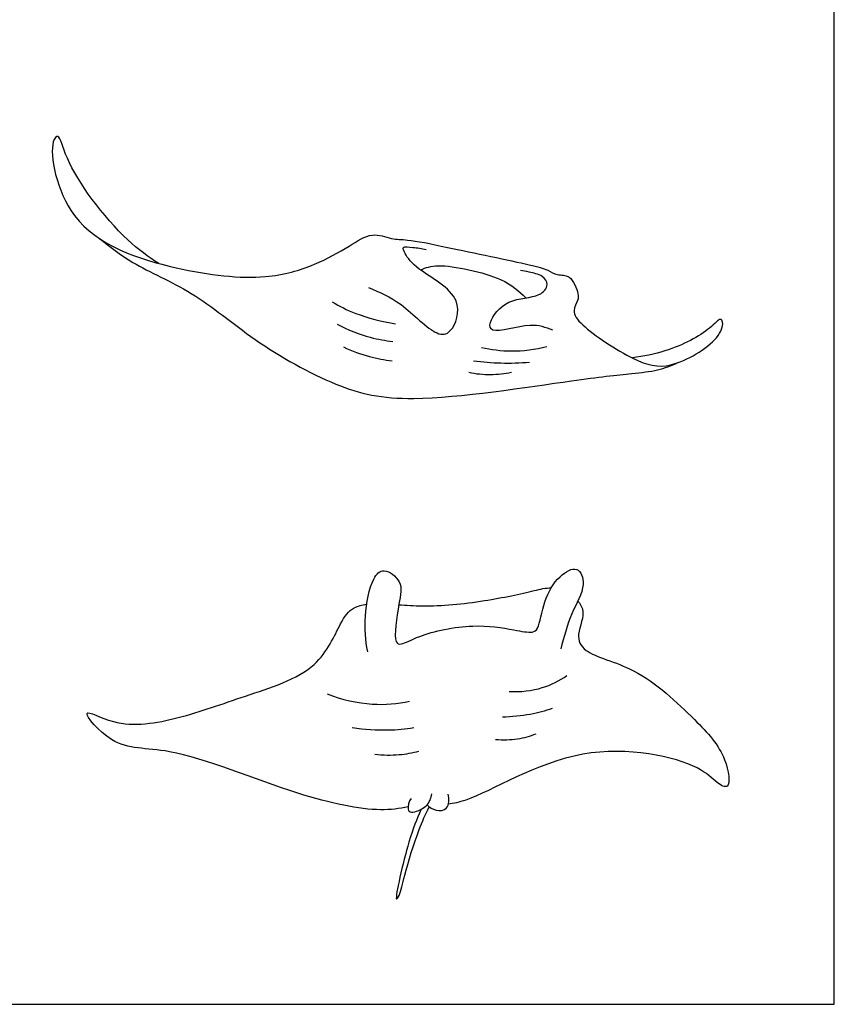
# Model space of a CAD drawing. Units: metres. Extents: x 0 to 8.31, y -0.66 to 8.05.
# Drawn here: x 5.23 to 8.31, y 0 to 3.72 of the extents above; entities that cross this region are included whole.
import ezdxf

# ---------------------------------------------------------------- set-up
doc = ezdxf.new("R2010")
doc.units = ezdxf.units.M
for name, color, linetype, true_color in [('2D$AG-ANIMALS', 7, 'Continuous', 0x66ccff), ('2D$AG-DETAILS', 7, 'Continuous', 0x66ffff), ('2D$X-VPRT', 6, 'Continuous', 0xff00ff)]:
    doc.layers.add(name, color=color, linetype=linetype, true_color=true_color)

msp = doc.modelspace()

# ---------------------------------------------------------------- linework, layer by layer
at = {"layer": '2D$AG-ANIMALS'}
for points, knots in [([(5.7592, 2.7956), (5.7197, 2.8199), (5.5893, 2.9171), (5.4066, 3.1649), (5.3861, 3.29), (5.3397, 3.2456), (5.4, 2.9051), (5.8194, 2.7661), (6.1531, 2.7282), (6.3434, 2.7856), (6.4739, 2.8562), (6.5604, 2.9173), (6.6372, 2.8858), (6.7034, 2.887), (6.8482, 2.8563), (7.1514, 2.7931), (7.2235, 2.7747), (7.2619, 2.7485), (7.3137, 2.7566), (7.3443, 2.6813), (7.3409, 2.6562), (7.3171, 2.614), (7.357, 2.553), (7.5517, 2.4254), (7.6865, 2.3888), (7.8709, 2.5002), (7.8914, 2.5702), (7.8764, 2.5937), (7.8315, 2.5373), (7.7045, 2.4701), (7.5881, 2.4447), (7.5457, 2.4393)], [3.197352, 3.197352, 3.197352, 3.197352, 6.070978, 12.934824, 16.250639, 18.077497, 24.039379, 31.315311, 37.766053, 42.607289, 46.868431, 50.331059, 53.324261, 56.070351, 60.41151, 66.631256, 69.630279, 71.864071, 74.208304, 77.148912, 78.955623, 81.163592, 83.948888, 89.259622, 93.456064, 98.406078, 101.186026, 102.492993, 105.04018, 109.86108, 112.532034, 112.532034, 112.532034, 112.532034]), ([(5.5364, 2.8889), (5.5737, 2.8605), (5.6569, 2.7901), (5.8959, 2.6913), (6.1134, 2.5012), (6.4315, 2.323), (6.7133, 2.2592), (7.3084, 2.3551), (7.5323, 2.3798), (7.6401, 2.39), (7.6929, 2.4101), (7.7174, 2.4214)], [0, 0, 0, 0, 4.476235, 10.011861, 16.06063, 22.602237, 28.671518, 37.249942, 42.553326, 46.034899, 49.189917, 49.189917, 49.189917, 49.189917]), ([(6.5499, 2.705), (6.5924, 2.6867), (6.6733, 2.655), (6.7995, 2.5196), (6.8685, 2.5314), (6.9186, 2.6765), (6.7362, 2.7662), (6.6898, 2.8267), (6.6742, 2.8624), (6.7216, 2.8556), (6.751, 2.853), (6.7673, 2.8485)], [0, 0, 0, 0, 4.131217, 8.741421, 11.243023, 14.987254, 19.742424, 22.873459, 24.542776, 26.611899, 29.109065, 29.109065, 29.109065, 29.109065]), ([(6.7454, 2.772), (6.7679, 2.7792), (6.8113, 2.801), (7.0626, 2.7464), (7.1152, 2.6928), (7.1439, 2.666)], [0, 0, 0, 0, 2.947136, 8.37693, 12.180847, 12.180847, 12.180847, 12.180847]), ([(7.2454, 2.5445), (7.2173, 2.5537), (7.1668, 2.5775), (7.0123, 2.5251), (7.0025, 2.5794), (7.0734, 2.669), (7.1943, 2.6633), (7.2326, 2.715), (7.2082, 2.7522), (7.1555, 2.7634), (7.1343, 2.7677), (7.1233, 2.7691)], [0, 0, 0, 0, 3.306795, 7.454195, 9.370788, 12.936254, 16.729701, 19.173619, 21.263456, 23.796095, 25.816986, 25.816986, 25.816986, 25.816986]), ([(6.5471, 1.3301), (6.5382, 1.3741), (6.5316, 1.4599), (6.5586, 1.6035), (6.6075, 1.6517), (6.6828, 1.5939), (6.6642, 1.5156), (6.6412, 1.3644), (6.6771, 1.3555), (6.7479, 1.3981), (6.9435, 1.4397), (7.0903, 1.415), (7.1672, 1.3998), (7.1943, 1.4179), (7.2101, 1.5266), (7.2619, 1.614), (7.3421, 1.6616), (7.3741, 1.5752), (7.3094, 1.4738), (7.2881, 1.3862), (7.2753, 1.3417)], [0, 0, 0, 0, 4.070053, 8.26303, 10.771741, 13.697546, 16.930944, 21.09986, 22.673987, 25.730409, 30.734584, 35.116957, 38.040208, 39.772942, 43.340564, 47.0274, 49.925887, 52.676843, 56.489595, 60.620981, 60.620981, 60.620981, 60.620981]), ([(6.6645, 1.5078), (6.6923, 1.5059), (6.7893, 1.4993), (6.9836, 1.5182), (7.159, 1.5563), (7.2185, 1.5719), (7.2393, 1.5713)], [61.793307, 61.793307, 61.793307, 61.793307, 64.133987, 69.509312, 74.358704, 76.734497, 76.734497, 76.734497, 76.734497]), ([(6.6993, 0.7446), (6.6666, 0.7381), (6.568, 0.7248), (6.2739, 0.7839), (5.8086, 0.9825), (5.5933, 0.9538), (5.4406, 1.1388), (5.6073, 1.0374), (5.8405, 1.0755), (6.0794, 1.1642), (6.3636, 1.2501), (6.4384, 1.4337), (6.4826, 1.4964), (6.5256, 1.5074), (6.5433, 1.5096)], [1.082826, 1.082826, 1.082826, 1.082826, 4.152164, 10.409822, 18.314304, 23.551897, 27.636974, 31.220153, 36.70322, 42.43892, 48.354549, 53.087101, 56.22707, 58.068821, 58.068821, 58.068821, 58.068821]), ([(7.3401, 1.5219), (7.3481, 1.5129), (7.3726, 1.4729), (7.3288, 1.3969), (7.3658, 1.317), (7.5697, 1.2767), (7.7806, 1.0774), (7.9009, 0.9483), (7.9204, 0.8027), (7.8555, 0.8402), (7.7916, 0.9157), (7.3409, 1.0153), (6.9711, 0.7758), (6.871, 0.7579), (6.8513, 0.7558)], [80.380577, 80.380577, 80.380577, 80.380577, 81.509388, 84.964075, 87.843392, 92.733667, 98.748583, 103.577707, 107.085535, 109.303602, 112.710372, 120.012624, 127.648143, 129.651729, 129.651729, 129.651729, 129.651729]), ([(6.7106, 0.7766), (6.7017, 0.7659), (6.6951, 0.7355), (6.712, 0.7185), (6.7765, 0.7452), (6.7857, 0.7779), (6.7886, 0.794)], [0, 0, 0, 0, 2.26152, 3.693561, 6.425569, 8.881796, 8.881796, 8.881796, 8.881796]), ([(6.7708, 0.7526), (6.7798, 0.7431), (6.8024, 0.7288), (6.8541, 0.732), (6.8547, 0.7762), (6.8504, 0.7932)], [0, 0, 0, 0, 2.198854, 4.422641, 6.963422, 6.963422, 6.963422, 6.963422]), ([(6.7483, 0.7359), (6.7308, 0.6952), (6.7046, 0.6377), (6.6414, 0.3703), (6.6712, 0.4178), (6.685, 0.4901), (6.7381, 0.6599), (6.7651, 0.7159), (6.7793, 0.7449)], [0, 0, 0, 0, 4.04031, 9.224338, 10.629838, 13.751378, 18.422916, 21.874287, 21.874287, 21.874287, 21.874287])]:
    msp.add_open_spline(points, degree=3, knots=knots, dxfattribs=at)
at = {"layer": '2D$AG-DETAILS'}
for points, knots in [([(6.4135, 2.6504), (6.4418, 2.634), (6.5002, 2.6036), (6.6011, 2.5752), (6.6525, 2.568)], [0, 0, 0, 0, 3.474763, 7.851134, 7.851134, 7.851134, 7.851134]), ([(6.4318, 2.5663), (6.4713, 2.5454), (6.5557, 2.514), (6.6128, 2.5047), (6.6413, 2.5015)], [0, 0, 0, 0, 4.059312, 7.31568, 7.31568, 7.31568, 7.31568]), ([(6.4553, 2.4809), (6.4868, 2.4658), (6.5529, 2.4417), (6.6102, 2.4316), (6.639, 2.4285)], [0, 0, 0, 0, 3.590696, 6.85797, 6.85797, 6.85797, 6.85797]), ([(6.9769, 2.4791), (7.0137, 2.4706), (7.0893, 2.4604), (7.1795, 2.4709), (7.223, 2.4821)], [0, 0, 0, 0, 3.731476, 7.800153, 7.800153, 7.800153, 7.800153]), ([(6.9463, 2.4285), (6.9807, 2.424), (7.0499, 2.4184), (7.1218, 2.4203), (7.1577, 2.4232)], [0, 0, 0, 0, 3.57472, 7.21477, 7.21477, 7.21477, 7.21477]), ([(6.9281, 2.3849), (6.9553, 2.3793), (7.0111, 2.3738), (7.0637, 2.38), (7.0894, 2.3855)], [0, 0, 0, 0, 3.2024, 6.314825, 6.314825, 6.314825, 6.314825]), ([(7.0805, 1.1805), (7.1225, 1.178), (7.2079, 1.1883), (7.2703, 1.2209), (7.2988, 1.2403)], [0, 0, 0, 0, 3.935864, 7.503774, 7.503774, 7.503774, 7.503774]), ([(6.3937, 1.1717), (6.4478, 1.1499), (6.5639, 1.1245), (6.659, 1.1342), (6.705, 1.144)], [0, 0, 0, 0, 4.63769, 8.80299, 8.80299, 8.80299, 8.80299]), ([(7.0551, 1.0852), (7.0903, 1.0855), (7.1608, 1.0926), (7.217, 1.108), (7.2445, 1.1174)], [0, 0, 0, 0, 3.604999, 6.876524, 6.876524, 6.876524, 6.876524]), ([(6.489, 1.0443), (6.5336, 1.0372), (6.6243, 1.0323), (6.6887, 1.0392), (6.7205, 1.0443)], [0, 0, 0, 0, 4.080553, 7.529982, 7.529982, 7.529982, 7.529982]), ([(7.0296, 0.9999), (7.0572, 0.9973), (7.1132, 0.999), (7.16, 1.0123), (7.1825, 1.021)], [0, 0, 0, 0, 3.196547, 6.177634, 6.177634, 6.177634, 6.177634]), ([(6.5743, 0.9435), (6.6044, 0.9401), (6.6654, 0.9397), (6.7158, 0.9491), (6.7405, 0.9556)], [0, 0, 0, 0, 3.341922, 6.408524, 6.408524, 6.408524, 6.408524])]:
    msp.add_open_spline(points, degree=3, knots=knots, dxfattribs=at)
at = {"layer": '2D$X-VPRT'}
msp.add_lwpolyline([(0, 0), (8.3077, 0), (8.3077, 4.0242), (0, 4.0242)], close=True, dxfattribs=at)

doc.saveas('drawing.dxf')
